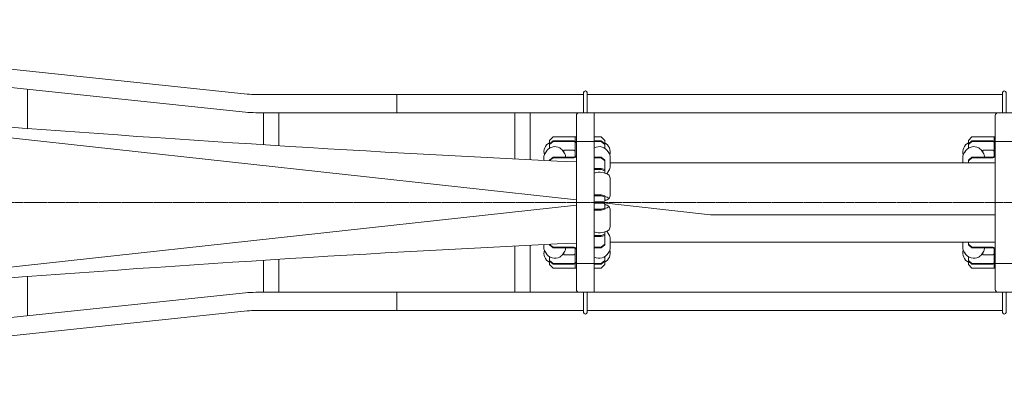
# Model space of a CAD drawing. Units: millimetres. Extents: x -14711 to 1220, y -10314 to 824.
# Drawn here: x -8259 to -5517, y -2851 to -1833 of the extents above; entities that cross this region are included whole.
import ezdxf

# ---------------------------------------------------------------- set-up
doc = ezdxf.new("R2010")
doc.units = ezdxf.units.MM
doc.linetypes.add('一点鎖線', pattern=[9, 6, -1, 1, -1])
doc.linetypes.add('実線', pattern=[0])
doc.layers.add('GR1_01', color=3, linetype='実線', lineweight=35)

# ---------------------------------------------------------------- blocks, each defined once
blk = doc.blocks.new('BLKF099')
at = {"color": 0, "linetype": 'ByBlock', "lineweight": -2}
for p, q in [((-6709, -2584), (-6709, -2100)), ((-6701, -2092), (-6659, -2092)), ((-6659, -2592), (-6659, -2092)), ((-6774, -2159.2), (-6784, -2169.2)), ((-6774, -2159.2), (-6755, -2159.2)), ((-6755, -2159.2), (-6709, -2159.2)), ((-6712, -2159.2), (-6712, -2171.8)), ((-6640, -2159.2), (-6659, -2159.2)), ((-6640, -2159.2), (-6630, -2169.2)), ((-6784, -2169.2), (-6784, -2178.7)), ((-6784, -2178.7), (-6774, -2170.6)), ((-6774, -2172.3), (-6784, -2180.4)), ((-6784, -2178.7), (-6784, -2190.9)), ((-6774, -2170.6), (-6755, -2170.6)), ((-6774, -2170.6), (-6774, -2172.3)), ((-6774, -2172.3), (-6755, -2172.3)), ((-6755, -2170.6), (-6716, -2170.6)), ((-6755, -2172.3), (-6716, -2172.3)), ((-6712, -2211.8), (-6712, -2176.3)), ((-6659, -2172), (-6709, -2172)), ((-6640, -2170.6), (-6659, -2170.6)), ((-6640, -2172.3), (-6659, -2172.3)), ((-6640, -2170.6), (-6640, -2172.3)), ((-6630, -2178.7), (-6640, -2170.6)), ((-6640, -2172.3), (-6630, -2180.4)), ((-6630, -2169.2), (-6630, -2178.7)), ((-6630, -2178.7), (-6630, -2190.9)), ((-6799.3, -2213.5), (-6799.3, -2224.7)), ((-6784, -2223.9), (-6774, -2215.8)), ((-6774, -2217.6), (-6783.8, -2225.5)), ((-6774, -2215.8), (-6755, -2215.8)), ((-6774, -2215.8), (-6774, -2217.6)), ((-6774, -2217.6), (-6755, -2217.6)), ((-6755, -2215.8), (-6716, -2215.8)), ((-6755, -2217.6), (-6716, -2217.6)), ((-6744, -2196.6), (-6716, -2196.6)), ((-6744, -2201.7), (-6744, -2196.6)), ((-6738.8, -2213.5), (-6738.8, -2215.8)), ((-6640, -2215.8), (-6659, -2215.8)), ((-6640, -2217.6), (-6659, -2217.6)), ((-6640, -2215.8), (-6640, -2217.6)), ((-6630, -2223.9), (-6640, -2215.8)), ((-6640, -2217.6), (-6630, -2225.7)), ((-6614.8, -2213.5), (-6614.8, -2243.6)), ((-6784, -2223.9), (-6784, -2225.5)), ((-6640, -2247.5), (-6659, -2247.5)), ((-6640, -2247.5), (-6640, -2250.3)), ((-6640, -2247.5), (-6630, -2250.5)), ((-6630, -2223.9), (-6630, -2250.5)), ((-6640, -2250.3), (-6659, -2250.3)), ((-6640, -2250.3), (-6630, -2253.4)), ((-6630, -2250.5), (-6630, -2260.3)), ((-6614.8, -2274.3), (-6617.8, -2266.3)), ((-6614.8, -2274.3), (-6614.8, -2323)), ((-6640, -2320.7), (-6659, -2320.7)), ((-6640, -2323.5), (-6659, -2323.5)), ((-6640, -2320.7), (-6640, -2323.5)), ((-6640, -2320.7), (-6630, -2323.8)), ((-6640, -2323.5), (-6630, -2326.6)), ((-6630, -2323.8), (-6630, -2338.7)), ((-6617.8, -2331), (-6614.8, -2323)), ((-6636, -2340.6), (-6659, -2340.6)), ((-6636, -2343.4), (-6659, -2343.4)), ((-6640, -2360.5), (-6630, -2357.4)), ((-6636, -2340.6), (-6630, -2338.7)), ((-6636, -2343.4), (-6630, -2345.3)), ((-6630, -2360.2), (-6630, -2345.3)), ((-6617.8, -2353), (-6614.8, -2361)), ((-6640, -2360.5), (-6659, -2360.5)), ((-6640, -2363.3), (-6659, -2363.3)), ((-6640, -2363.3), (-6630, -2360.2)), ((-6640, -2363.3), (-6640, -2360.5)), ((-6614.8, -2409.7), (-6614.8, -2361)), ((-6614.8, -2409.7), (-6617.8, -2417.7)), ((-6640, -2433.7), (-6659, -2433.7)), ((-6640, -2436.5), (-6659, -2436.5)), ((-6640, -2433.7), (-6630, -2430.6)), ((-6640, -2436.5), (-6630, -2433.5)), ((-6640, -2436.5), (-6640, -2433.7)), ((-6630, -2433.5), (-6630, -2423.7)), ((-6630, -2460.1), (-6630, -2433.5)), ((-6799.3, -2470.5), (-6799.3, -2459.3)), ((-6784, -2460.1), (-6784, -2458.5)), ((-6784, -2460.1), (-6774, -2468.2)), ((-6774, -2466.4), (-6783.8, -2458.5)), ((-6774, -2466.4), (-6755, -2466.4)), ((-6774, -2468.2), (-6774, -2466.4)), ((-6755, -2466.4), (-6716, -2466.4)), ((-6640, -2466.4), (-6659, -2466.4)), ((-6640, -2466.4), (-6630, -2458.3)), ((-6630, -2460.1), (-6640, -2468.2)), ((-6640, -2468.2), (-6640, -2466.4)), ((-6614.8, -2470.5), (-6614.8, -2440.4)), ((-6784, -2505.3), (-6784, -2493.1)), ((-6774, -2468.2), (-6755, -2468.2)), ((-6755, -2468.2), (-6716, -2468.2)), ((-6744, -2482.3), (-6744, -2487.4)), ((-6744, -2487.4), (-6716, -2487.4)), ((-6738.8, -2470.5), (-6738.8, -2468.2)), ((-6712, -2472.2), (-6712, -2507.7)), ((-6640, -2468.2), (-6659, -2468.2)), ((-6630, -2505.3), (-6630, -2493.1)), ((-6774, -2511.7), (-6784, -2503.6)), ((-6784, -2514.8), (-6784, -2505.3)), ((-6784, -2505.3), (-6774, -2513.4)), ((-6774, -2524.8), (-6784, -2514.8)), ((-6774, -2511.7), (-6755, -2511.7)), ((-6774, -2513.4), (-6774, -2511.7)), ((-6774, -2513.4), (-6755, -2513.4)), ((-6755, -2511.7), (-6716, -2511.7)), ((-6755, -2513.4), (-6716, -2513.4)), ((-6712, -2524.8), (-6712, -2512.2)), ((-6659, -2512), (-6709, -2512)), ((-6640, -2511.7), (-6659, -2511.7)), ((-6640, -2513.4), (-6659, -2513.4)), ((-6640, -2511.7), (-6630, -2503.6)), ((-6630, -2505.3), (-6640, -2513.4)), ((-6640, -2513.4), (-6640, -2511.7)), ((-6640, -2524.8), (-6630, -2514.8)), ((-6630, -2514.8), (-6630, -2505.3)), ((-6774, -2524.8), (-6755, -2524.8)), ((-6755, -2524.8), (-6709, -2524.8)), ((-6640, -2524.8), (-6659, -2524.8)), ((-6701, -2592), (-6659, -2592))]:
    blk.add_line(p, q, dxfattribs=at)
for centre, radius, start, end in [((-6701, -2100), 8, 90, 180), ((-6769, -2201.8), 30.2, 119.727, 195.2157), ((-6769, -2214.4), 27.9, 59.8387, 151.1209), ((-6769, -2214.4), 27.9, 28.8791, 59.8387), ((-6716, -2177.6), 7, 0, 90), ((-6716, -2176.3), 4, 0, 90), ((-6645, -2214.4), 27.9, 28.8791, 120.1613), ((-6645, -2201.8), 30.2, 344.7843, 60.273), ((-6769, -2219.9), 30.9, 142.0735, 167.9469), ((-6769, -2219.9), 30.9, 12.0531, 37.9265), ((-6716, -2200.6), 4, 0, 90), ((-6716, -2210.6), 7, 270, 0), ((-6716, -2211.8), 4, 270, 0), ((-6645, -2219.9), 30.9, 12.0531, 37.9265), ((-6645, -2237.1), 30.9, 322.0735, 347.9469), ((-6645, -2306.2), 48.3, 55.6559, 106.8486), ((-6645, -2242.7), 27.9, 315.5996, 331.1209), ((-6645, -2370.9), 48.3, 55.6559, 71.9078), ((-6645, -2291.1), 48.3, 288.0922, 304.3441), ((-6645, -2392.9), 48.3, 55.6559, 71.9078), ((-6645, -2313.1), 48.3, 288.0922, 304.3441), ((-6645, -2377.8), 48.3, 253.1514, 304.3441), ((-6645, -2441.3), 27.9, 28.8791, 44.4004), ((-6645, -2446.9), 30.9, 12.0531, 37.9265), ((-6716, -2473.4), 7, 0, 90), ((-6769, -2464.1), 30.9, 192.0531, 217.9265), ((-6769, -2482.3), 30.2, 164.7843, 240.273), ((-6769, -2469.6), 27.9, 208.8791, 300.1613), ((-6769, -2469.6), 27.9, 300.1613, 331.1209), ((-6769, -2464.1), 30.9, 322.0735, 347.9469), ((-6716, -2472.2), 4, 0, 90), ((-6716, -2483.4), 4, 270, 0), ((-6645, -2469.6), 27.9, 239.8387, 331.1209), ((-6645, -2482.3), 30.2, 299.727, 15.2157), ((-6645, -2464.1), 30.9, 322.0735, 347.9469), ((-6716, -2506.4), 7, 270, 0), ((-6716, -2507.7), 4, 270, 0), ((-6701, -2584), 8, 180, 270)]:
    blk.add_arc(centre, radius, start, end, dxfattribs=at)
blk = doc.blocks.new('BLKF100')
at = {"color": 0, "linetype": 'ByBlock', "lineweight": -2}
for p, q in [((-6689, -2647.8), (-6689, -2592)), ((-6679, -2647.8), (-6679, -2592))]:
    blk.add_line(p, q, dxfattribs=at)
blk.add_arc((-6684, -2647.8), 5, 180, 0, dxfattribs=at)
blk = doc.blocks.new('BLKF101')
at = {"color": 0, "linetype": 'ByBlock', "lineweight": -2}
for p, q in [((-6689, -2036.2), (-6689, -2092)), ((-6679, -2036.2), (-6679, -2092))]:
    blk.add_line(p, q, dxfattribs=at)
blk.add_arc((-6684, -2036.2), 5, 0, 180, dxfattribs=at)
blk = doc.blocks.new('BLKF098')
at = {"color": 0, "linetype": 'ByBlock', "lineweight": -2}
for name in ['BLKF101', 'BLKF099', 'BLKF100']:
    blk.add_blockref(name, (0, 0), dxfattribs=at)
blk = doc.blocks.new('BLKF103')
at = {"color": 0, "linetype": 'ByBlock', "lineweight": -2}
for p, q in [((-5542.4, -2584), (-5542.4, -2100)), ((-5534.4, -2092), (-5492.4, -2092)), ((-5492.4, -2592), (-5492.4, -2092)), ((-5607.4, -2159.2), (-5617.4, -2169.2)), ((-5607.4, -2159.2), (-5588.4, -2159.2)), ((-5588.4, -2159.2), (-5542.4, -2159.2)), ((-5545.4, -2159.2), (-5545.4, -2171.8)), ((-5473.4, -2159.2), (-5492.4, -2159.2)), ((-5473.4, -2159.2), (-5463.4, -2169.2)), ((-5617.4, -2169.2), (-5617.4, -2178.7)), ((-5617.4, -2178.7), (-5607.4, -2170.6)), ((-5607.4, -2172.3), (-5617.4, -2180.4)), ((-5617.4, -2178.7), (-5617.4, -2190.9)), ((-5607.4, -2170.6), (-5588.4, -2170.6)), ((-5607.4, -2170.6), (-5607.4, -2172.3)), ((-5607.4, -2172.3), (-5588.4, -2172.3)), ((-5588.4, -2170.6), (-5549.4, -2170.6)), ((-5588.4, -2172.3), (-5549.4, -2172.3)), ((-5545.4, -2211.8), (-5545.4, -2176.3)), ((-5492.4, -2172), (-5542.4, -2172)), ((-5473.4, -2170.6), (-5492.4, -2170.6)), ((-5473.4, -2172.3), (-5492.4, -2172.3)), ((-5473.4, -2170.6), (-5473.4, -2172.3)), ((-5463.4, -2178.7), (-5473.4, -2170.6)), ((-5473.4, -2172.3), (-5463.4, -2180.4)), ((-5463.4, -2169.2), (-5463.4, -2178.7)), ((-5463.4, -2178.7), (-5463.4, -2190.9)), ((-5632.6, -2213.5), (-5632.6, -2232)), ((-5617.4, -2223.9), (-5607.4, -2215.8)), ((-5607.4, -2217.6), (-5617.4, -2225.7)), ((-5607.4, -2215.8), (-5588.4, -2215.8)), ((-5607.4, -2215.8), (-5607.4, -2217.6)), ((-5607.4, -2217.6), (-5588.4, -2217.6)), ((-5588.4, -2215.8), (-5549.4, -2215.8)), ((-5588.4, -2217.6), (-5549.4, -2217.6)), ((-5577.4, -2196.6), (-5549.4, -2196.6)), ((-5577.4, -2201.7), (-5577.4, -2196.6)), ((-5572.1, -2213.5), (-5572.1, -2215.8)), ((-5473.4, -2215.8), (-5492.4, -2215.8)), ((-5473.4, -2217.6), (-5492.4, -2217.6)), ((-5473.4, -2215.8), (-5473.4, -2217.6)), ((-5463.4, -2223.9), (-5473.4, -2215.8)), ((-5473.4, -2217.6), (-5463.4, -2225.7)), ((-5448.1, -2213.5), (-5448.1, -2243.6)), ((-5617.4, -2223.9), (-5617.4, -2232)), ((-5473.4, -2247.5), (-5492.4, -2247.5)), ((-5473.4, -2247.5), (-5473.4, -2250.3)), ((-5473.4, -2247.5), (-5463.4, -2250.5)), ((-5463.4, -2223.9), (-5463.4, -2250.5)), ((-5473.4, -2250.3), (-5492.4, -2250.3)), ((-5473.4, -2250.3), (-5463.4, -2253.4)), ((-5463.4, -2250.5), (-5463.4, -2260.3)), ((-5448.1, -2274.3), (-5451.1, -2266.3)), ((-5448.1, -2274.3), (-5448.1, -2323)), ((-5473.4, -2320.7), (-5492.4, -2320.7)), ((-5473.4, -2323.5), (-5492.4, -2323.5)), ((-5473.4, -2320.7), (-5473.4, -2323.5)), ((-5473.4, -2320.7), (-5463.4, -2323.8)), ((-5473.4, -2323.5), (-5463.4, -2326.6)), ((-5463.4, -2323.8), (-5463.4, -2338.7)), ((-5451.1, -2331), (-5448.1, -2323)), ((-5469.4, -2340.6), (-5492.4, -2340.6)), ((-5469.4, -2343.4), (-5492.4, -2343.4)), ((-5473.4, -2360.5), (-5463.4, -2357.4)), ((-5469.4, -2340.6), (-5463.4, -2338.7)), ((-5469.4, -2343.4), (-5463.4, -2345.3)), ((-5463.4, -2360.2), (-5463.4, -2345.3)), ((-5451.1, -2353), (-5448.1, -2361)), ((-5473.4, -2360.5), (-5492.4, -2360.5)), ((-5473.4, -2363.3), (-5492.4, -2363.3)), ((-5473.4, -2363.3), (-5463.4, -2360.2)), ((-5473.4, -2363.3), (-5473.4, -2360.5)), ((-5448.1, -2409.7), (-5448.1, -2361)), ((-5448.1, -2409.7), (-5451.1, -2417.7)), ((-5473.4, -2433.7), (-5492.4, -2433.7)), ((-5473.4, -2436.5), (-5492.4, -2436.5)), ((-5473.4, -2433.7), (-5463.4, -2430.6)), ((-5473.4, -2436.5), (-5463.4, -2433.5)), ((-5473.4, -2436.5), (-5473.4, -2433.7)), ((-5463.4, -2433.5), (-5463.4, -2423.7)), ((-5463.4, -2460.1), (-5463.4, -2433.5)), ((-5632.6, -2470.5), (-5632.6, -2452)), ((-5617.4, -2460.1), (-5617.4, -2452)), ((-5607.4, -2466.4), (-5617.4, -2458.3)), ((-5617.4, -2460.1), (-5607.4, -2468.2)), ((-5607.4, -2466.4), (-5588.4, -2466.4)), ((-5607.4, -2468.2), (-5607.4, -2466.4)), ((-5588.4, -2466.4), (-5549.4, -2466.4)), ((-5473.4, -2466.4), (-5492.4, -2466.4)), ((-5473.4, -2466.4), (-5463.4, -2458.3)), ((-5463.4, -2460.1), (-5473.4, -2468.2)), ((-5473.4, -2468.2), (-5473.4, -2466.4)), ((-5448.1, -2470.5), (-5448.1, -2440.4)), ((-5617.4, -2505.3), (-5617.4, -2493.1)), ((-5607.4, -2468.2), (-5588.4, -2468.2)), ((-5588.4, -2468.2), (-5549.4, -2468.2)), ((-5577.4, -2482.3), (-5577.4, -2487.4)), ((-5577.4, -2487.4), (-5549.4, -2487.4)), ((-5572.1, -2470.5), (-5572.1, -2468.2)), ((-5545.4, -2472.2), (-5545.4, -2507.7)), ((-5473.4, -2468.2), (-5492.4, -2468.2)), ((-5463.4, -2505.3), (-5463.4, -2493.1)), ((-5607.4, -2511.7), (-5617.4, -2503.6)), ((-5617.4, -2514.8), (-5617.4, -2505.3)), ((-5617.4, -2505.3), (-5607.4, -2513.4)), ((-5607.4, -2524.8), (-5617.4, -2514.8)), ((-5607.4, -2511.7), (-5588.4, -2511.7)), ((-5607.4, -2513.4), (-5607.4, -2511.7)), ((-5607.4, -2513.4), (-5588.4, -2513.4)), ((-5588.4, -2511.7), (-5549.4, -2511.7)), ((-5588.4, -2513.4), (-5549.4, -2513.4)), ((-5545.4, -2524.8), (-5545.4, -2512.2)), ((-5492.4, -2512), (-5542.4, -2512)), ((-5473.4, -2511.7), (-5492.4, -2511.7)), ((-5473.4, -2513.4), (-5492.4, -2513.4)), ((-5473.4, -2511.7), (-5463.4, -2503.6)), ((-5463.4, -2505.3), (-5473.4, -2513.4)), ((-5473.4, -2513.4), (-5473.4, -2511.7)), ((-5473.4, -2524.8), (-5463.4, -2514.8)), ((-5463.4, -2514.8), (-5463.4, -2505.3)), ((-5607.4, -2524.8), (-5588.4, -2524.8)), ((-5588.4, -2524.8), (-5542.4, -2524.8)), ((-5473.4, -2524.8), (-5492.4, -2524.8)), ((-5534.4, -2592), (-5492.4, -2592))]:
    blk.add_line(p, q, dxfattribs=at)
for centre, radius, start, end in [((-5534.4, -2100), 8, 90, 180), ((-5602.4, -2201.8), 30.2, 119.727, 195.2157), ((-5602.4, -2214.4), 27.9, 59.8387, 151.1209), ((-5602.4, -2214.4), 27.9, 28.8791, 59.8387), ((-5549.4, -2177.6), 7, 0, 90), ((-5549.4, -2176.3), 4, 0, 90), ((-5478.4, -2214.4), 27.9, 28.8791, 120.1613), ((-5478.4, -2201.8), 30.2, 344.7843, 60.273), ((-5602.4, -2219.9), 30.9, 142.0735, 167.9469), ((-5602.4, -2219.9), 30.9, 12.0531, 37.9265), ((-5549.4, -2200.6), 4, 0, 90), ((-5549.4, -2210.6), 7, 270, 0), ((-5549.4, -2211.8), 4, 270, 0), ((-5478.4, -2219.9), 30.9, 12.0531, 37.9265), ((-5602.4, -2254.3), 27.9, 122.5696, 126.7078), ((-5478.4, -2237.1), 30.9, 322.0735, 347.9469), ((-5478.4, -2306.2), 48.3, 55.6559, 106.8486), ((-5478.4, -2242.7), 27.9, 315.5996, 331.1209), ((-5478.4, -2370.9), 48.3, 55.6559, 71.9078), ((-5478.4, -2291.1), 48.3, 288.0922, 304.3441), ((-5478.4, -2392.9), 48.3, 55.6559, 71.9078), ((-5478.4, -2313.1), 48.3, 288.0922, 304.3441), ((-5478.4, -2377.8), 48.3, 253.1514, 304.3441), ((-5478.4, -2441.3), 27.9, 28.8791, 44.4004), ((-5478.4, -2446.9), 30.9, 12.0531, 37.9265), ((-5602.4, -2429.7), 27.9, 233.2922, 237.4304), ((-5549.4, -2473.4), 7, 0, 90), ((-5602.4, -2464.1), 30.9, 192.0531, 217.9265), ((-5602.4, -2482.3), 30.2, 164.7843, 240.273), ((-5602.4, -2469.6), 27.9, 208.8791, 300.1613), ((-5602.4, -2469.6), 27.9, 300.1613, 331.1209), ((-5602.4, -2464.1), 30.9, 322.0735, 347.9469), ((-5549.4, -2472.2), 4, 0, 90), ((-5549.4, -2483.4), 4, 270, 0), ((-5478.4, -2469.6), 27.9, 239.8387, 331.1209), ((-5478.4, -2482.3), 30.2, 299.727, 15.2157), ((-5478.4, -2464.1), 30.9, 322.0735, 347.9469), ((-5549.4, -2506.4), 7, 270, 0), ((-5549.4, -2507.7), 4, 270, 0), ((-5534.4, -2584), 8, 180, 270)]:
    blk.add_arc(centre, radius, start, end, dxfattribs=at)
blk = doc.blocks.new('BLKF104')
at = {"color": 0, "linetype": 'ByBlock', "lineweight": -2}
for p, q in [((-5522.4, -2647.8), (-5522.4, -2592)), ((-5512.4, -2647.8), (-5512.4, -2592))]:
    blk.add_line(p, q, dxfattribs=at)
blk.add_arc((-5517.4, -2647.8), 5, 180, 0, dxfattribs=at)
blk = doc.blocks.new('BLKF105')
at = {"color": 0, "linetype": 'ByBlock', "lineweight": -2}
for p, q in [((-5522.4, -2036.2), (-5522.4, -2092)), ((-5512.4, -2036.2), (-5512.4, -2092))]:
    blk.add_line(p, q, dxfattribs=at)
blk.add_arc((-5517.4, -2036.2), 5, 0, 180, dxfattribs=at)
blk = doc.blocks.new('BLKF102')
at = {"color": 0, "linetype": 'ByBlock', "lineweight": -2}
for name in ['BLKF105', 'BLKF103', 'BLKF104']:
    blk.add_blockref(name, (0, 0), dxfattribs=at)

msp = doc.modelspace()

# ---------------------------------------------------------------- linework, layer by layer
at = {"layer": 'GR1_01', "color": 7, "lineweight": 13}
for p, q in [((-9593.358, -1833.11), (-7625.208, -2039.971)), ((-9598.668, -1883.632), (-7630.518, -2090.493)), ((-8237.693, -2135.726), (-8237.693, -2026.676)), ((-7601.73, -2041.202), (-6689.043, -2041.202)), ((-7209.043, -2092.002), (-7209.043, -2041.202)), ((-6679.043, -2041.202), (-5522.377, -2041.202)), ((-7601.73, -2092.002), (-2316.356, -2092.002)), ((-7580.393, -2181.187), (-7580.393, -2092.002)), ((-7537.693, -2183.862), (-7537.693, -2092.002)), ((-6880.393, -2220.748), (-6880.393, -2092.002)), ((-6837.693, -2222.867), (-6837.693, -2092.002)), ((-6880.393, -2592.002), (-6880.393, -2463.255)), ((-6837.693, -2592.002), (-6837.693, -2461.137)), ((-7580.393, -2592.002), (-7580.393, -2502.816)), ((-7537.693, -2592.002), (-7537.693, -2500.141)), ((-8237.693, -2657.327), (-8237.693, -2548.277)), ((-9598.668, -2800.371), (-7630.518, -2593.51)), ((-7601.73, -2592.002), (-2316.356, -2592.002)), ((-7209.043, -2592.002), (-7209.043, -2642.802)), ((-9593.358, -2850.893), (-7625.208, -2644.032)), ((-7601.73, -2642.802), (-6689.043, -2642.802)), ((-6679.043, -2642.802), (-5522.377, -2642.802))]:
    msp.add_line(p, q, dxfattribs=at)
at = {"layer": 'GR1_01', "color": 5, "lineweight": 13}
for p, q in [((-6709.043, -2334.981), (-10109.043, -1962.002)), ((-6614.793, -2232.002), (-5542.377, -2232.002)), ((-6709.043, -2349.022), (-10109.043, -2722.002)), ((-6335.18, -2375.993), (-6658.121, -2340.567)), ((-5542.377, -2375.993), (-6335.18, -2375.993)), ((-6614.793, -2452.002), (-5542.377, -2452.002))]:
    msp.add_line(p, q, dxfattribs=at)
at = {"layer": 'GR1_01', "color": 5, "linetype": '一点鎖線', "lineweight": 13}
msp.add_line((-10459.043, -2342.002), (540.957, -2342.002), dxfattribs=at)
at = {"layer": 'GR1_01', "color": 5, "lineweight": 13}
for centre, start, end in [((-4184.848, 51687.308), 263.6986747, 267.3195479), ((-4184.848, -56371.311), 92.6804521, 96.3013253)]:
    msp.add_arc(centre, 53975.406, start, end, dxfattribs=at)
at = {"layer": 'GR1_01', "color": 7, "lineweight": 13}
for centre, radius, start, end in [((-7601.73, -1816.602), 224.6, 264, 270), ((-7601.73, -1816.602), 275.4, 264, 270), ((-7601.73, -2867.402), 275.4, 90, 96), ((-7601.73, -2867.402), 224.6, 90, 96)]:
    msp.add_arc(centre, radius, start, end, dxfattribs=at)

# ---------------------------------------------------------------- block references
for name in ['BLKF098', 'BLKF102']:
    msp.add_blockref(name, (0, 0), dxfattribs=at)

doc.saveas('drawing.dxf')
